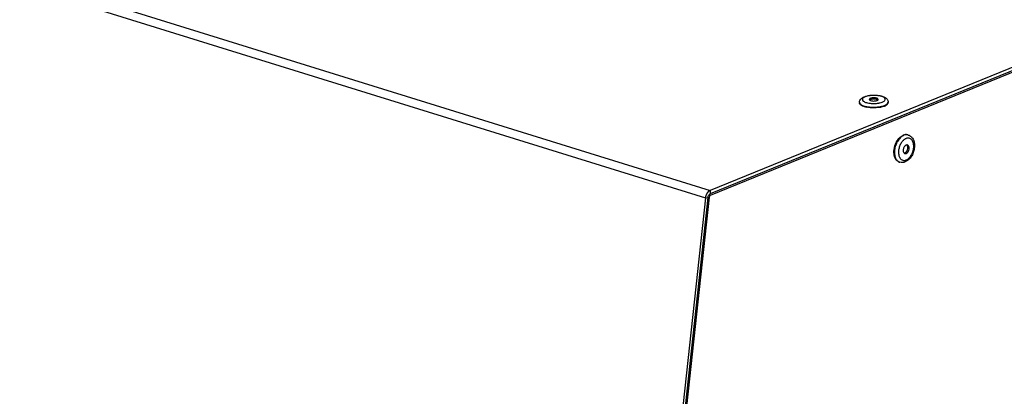
# Model space of a CAD drawing. Units: millimetres. Extents: x 0 to 7000, y 0 to 4950.
# Drawn here: x 6247 to 6522, y 1568 to 1674 of the extents above; entities that cross this region are included whole.
import ezdxf

# ---------------------------------------------------------------- set-up
doc = ezdxf.new("R2010")
doc.units = ezdxf.units.MM
doc.header["$LTSCALE"] = 385
for name, color, linetype in [('DIN7337A-4_0X7_0-AL-ST-ELVTEKEN', 7, 'CONTINUOUS'), ('P301A00008048TEKEN', 7, 'CONTINUOUS'), ('P303A11500048TEKEN', 7, 'CONTINUOUS')]:
    doc.layers.add(name, color=color, linetype=linetype)

msp = doc.modelspace()

# ---------------------------------------------------------------- linework, layer by layer
at = {"layer": 'DIN7337A-4_0X7_0-AL-ST-ELVTEKEN', "color": 5, "linetype": 'Continuous'}
for p, q in [((6481.669, 1650.39), (6481.672, 1650.203)), ((6487.761, 1649.243), (6487.77, 1649.244)), ((6487.762, 1649.242), (6487.77, 1649.244)), ((6489.669, 1650.487), (6489.671, 1650.3)), ((6495.311, 1641.211), (6495.162, 1641.257)), ((6492.937, 1633.571), (6492.788, 1633.617))]:
    msp.add_line(p, q, dxfattribs=at)
for centre, radius, start, end in [((6485.681, 1649.493), 1.812, 54.58784, 126.70413), ((6485.033, 1656.179), 7.131, 257.13507, 258.09244), ((6485.091, 1656.45), 7.408, 258.08837, 258.41917), ((6485.19, 1656.753), 7.907, 259.0329, 259.83874), ((6485.802, 1657.777), 8.94, 279.18246, 279.86471), ((6485.891, 1657.279), 8.434, 279.85423, 281.59455), ((6485.997, 1656.756), 7.9, 281.60431, 282.37639), ((6486.107, 1656.439), 7.385, 283.01254, 283.31933), ((6495.452, 1638.315), 2.03, 112.25047, 117.38809), ((6495.392, 1638.456), 1.878, 110.16144, 112.20569), ((6494.842, 1639.702), 1.579, 72.74, 78.32818), ((6496.273, 1637.213), 3.413, 136.03776, 136.50839), ((6496.215, 1637.27), 3.331, 134.44723, 136.04235), ((6495.532, 1638.156), 2.208, 117.35003, 119.70684), ((6493.371, 1637.625), 1.812, 321.16972, 4.30405), ((6494.478, 1637.928), 0.644, 40.78305, 41.70206), ((6495.914, 1636.305), 3.33, 189.49863, 191.05779), ((6495.745, 1636.272), 3.158, 191.04829, 193.65329), ((6494.853, 1635.963), 2.211, 205.80033, 207.92095), ((6494.057, 1636.897), 0.803, 292.27921, 298.55334), ((6493.406, 1635.081), 1.581, 247.10423, 252.72973)]:
    msp.add_arc(centre, radius, start, end, dxfattribs=at)
for points, knots in [([(6481.669, 1650.39), (6481.667, 1650.57), (6481.747, 1650.93), (6482.063, 1651.366), (6482.492, 1651.691), (6482.816, 1651.849), (6482.987, 1651.919)], [0, 0, 0, 0, 0.2530049, 0.496952, 0.74043, 1, 1, 1, 1]), ([(6483.281, 1651.925), (6483.132, 1651.865), (6482.876, 1651.738), (6482.577, 1651.498), (6482.452, 1651.249), (6482.463, 1651.06), (6482.517, 1650.925), (6482.612, 1650.797), (6482.806, 1650.623), (6483.15, 1650.434), (6483.663, 1650.258), (6484.049, 1650.177), (6484.259, 1650.143)], [0, 0, 0, 0, 0.1425749, 0.2529752, 0.3377171, 0.3769776, 0.4184131, 0.4649183, 0.5183519, 0.6488623, 0.8110082, 1, 1, 1, 1]), ([(6482.987, 1651.919), (6483.276, 1652.036), (6483.914, 1652.22), (6484.932, 1652.367), (6486.005, 1652.399), (6487.053, 1652.315), (6488.002, 1652.116), (6488.813, 1651.796), (6489.358, 1651.362), (6489.617, 1650.894), (6489.667, 1650.623), (6489.669, 1650.487)], [0, 0, 0, 0, 0.1236606, 0.2620319, 0.4072122, 0.54891, 0.678004, 0.7906031, 0.8932964, 0.9459353, 1, 1, 1, 1]), ([(6488.04, 1650.446), (6488.168, 1650.498), (6488.394, 1650.607), (6488.67, 1650.808), (6488.818, 1651.005), (6488.862, 1651.166), (6488.859, 1651.422), (6488.596, 1651.704), (6488.205, 1651.916), (6487.78, 1652.075), (6487.278, 1652.197), (6486.509, 1652.316), (6485.496, 1652.353), (6484.335, 1652.242), (6483.601, 1652.056), (6483.281, 1651.925)], [0, 0, 0, 0, 0.0577275, 0.1045104, 0.1414686, 0.1575881, 0.1732, 0.2467018, 0.2989176, 0.3618976, 0.4343993, 0.514399, 0.6864535, 0.8556354, 1, 1, 1, 1]), ([(6484.731, 1651.474), (6484.683, 1651.455), (6484.599, 1651.414), (6484.474, 1651.329), (6484.409, 1651.231), (6484.41, 1651.17)], [0, 0, 0, 0, 0.3323203, 0.6058919, 1, 1, 1, 1]), ([(6484.41, 1651.17), (6484.411, 1651.128), (6484.458, 1651.029), (6484.542, 1650.971), (6484.593, 1650.942)], [0, 0, 0, 0, 0.4242776, 1, 1, 1, 1]), ([(6486.91, 1651.201), (6486.909, 1651.312), (6486.747, 1651.43), (6486.566, 1651.505), (6486.371, 1651.566), (6486.094, 1651.616), (6485.737, 1651.639), (6485.373, 1651.624), (6485.034, 1651.573), (6484.824, 1651.512), (6484.731, 1651.474)], [0, 0, 0, 0, 0.1433645, 0.1984901, 0.2607972, 0.4030118, 0.5601493, 0.7201176, 0.8704562, 1, 1, 1, 1]), ([(6486.73, 1650.966), (6486.781, 1650.996), (6486.865, 1651.057), (6486.91, 1651.158), (6486.91, 1651.201)], [0, 0, 0, 0, 0.5764086, 1, 1, 1, 1]), ([(6483.686, 1648.99), (6483.405, 1649.044), (6482.899, 1649.171), (6482.328, 1649.412), (6481.988, 1649.645), (6481.812, 1649.82), (6481.7, 1650.006), (6481.672, 1650.14), (6481.672, 1650.203)], [0, 0, 0, 0, 0.3450049, 0.6266373, 0.7414196, 0.8395026, 0.9238045, 1, 1, 1, 1]), ([(6481.7, 1650.219), (6481.74, 1650.107), (6481.907, 1649.881), (6482.292, 1649.618), (6482.819, 1649.39), (6483.224, 1649.277), (6483.445, 1649.227)], [0, 0, 0, 0, 0.1713045, 0.3925722, 0.6702702, 1, 1, 1, 1]), ([(6483.604, 1649.192), (6483.934, 1649.125), (6484.627, 1649.03), (6485.685, 1648.992), (6486.743, 1649.055), (6487.433, 1649.167), (6487.762, 1649.242)], [0, 0, 0, 0, 0.2416666, 0.4999538, 0.7582647, 1, 1, 1, 1]), ([(6487.229, 1648.952), (6486.657, 1648.859), (6485.506, 1648.779), (6484.355, 1648.869), (6483.795, 1648.969)], [0, 0, 0, 0, 0.5047472, 1, 1, 1, 1]), ([(6484.259, 1650.143), (6484.724, 1650.067), (6485.671, 1650.007), (6486.616, 1650.089), (6487.079, 1650.176)], [0, 0, 0, 0, 0.4998789, 1, 1, 1, 1]), ([(6484.593, 1650.942), (6484.717, 1650.87), (6485.036, 1650.776), (6485.552, 1650.725), (6486.09, 1650.756), (6486.438, 1650.835), (6486.59, 1650.897)], [0, 0, 0, 0, 0.2105585, 0.4798746, 0.7601378, 1, 1, 1, 1]), ([(6486.59, 1650.897), (6486.602, 1650.902), (6486.651, 1650.923), (6486.697, 1650.946), (6486.73, 1650.966)], [0, 0, 0, 0, 0.2665779, 1, 1, 1, 1]), ([(6487.079, 1650.176), (6487.168, 1650.192), (6487.494, 1650.26), (6487.815, 1650.354), (6488.04, 1650.446)], [0, 0, 0, 0, 0.2710493, 1, 1, 1, 1]), ([(6488.646, 1649.327), (6488.575, 1649.298), (6488.263, 1649.181), (6487.94, 1649.094), (6487.69, 1649.039)], [0, 0, 0, 0, 0.2306912, 1, 1, 1, 1]), ([(6487.808, 1649.253), (6487.884, 1649.271), (6488.167, 1649.343), (6488.445, 1649.433), (6488.643, 1649.514)], [0, 0, 0, 0, 0.2668931, 1, 1, 1, 1]), ([(6488.643, 1649.514), (6488.771, 1649.566), (6489.004, 1649.675), (6489.368, 1649.907), (6489.583, 1650.14), (6489.64, 1650.31)], [0, 0, 0, 0, 0.3171496, 0.5883806, 1, 1, 1, 1]), ([(6488.646, 1649.327), (6488.797, 1649.389), (6489.067, 1649.517), (6489.4, 1649.752), (6489.617, 1650.01), (6489.672, 1650.21), (6489.671, 1650.3)], [0, 0, 0, 0, 0.3294774, 0.6006665, 0.8179954, 1, 1, 1, 1]), ([(6489.64, 1650.31), (6489.645, 1650.324), (6489.662, 1650.382), (6489.669, 1650.442), (6489.669, 1650.487)], [0, 0, 0, 0, 0.2559593, 1, 1, 1, 1]), ([(6494.079, 1641.126), (6493.766, 1640.999), (6493.152, 1640.585), (6492.411, 1639.698), (6491.84, 1638.586), (6491.494, 1637.357), (6491.408, 1636.13), (6491.59, 1635.022), (6491.98, 1634.251), (6492.417, 1633.823), (6492.664, 1633.678), (6492.791, 1633.624)], [0, 0, 0, 0, 0.1134435, 0.2436694, 0.3855461, 0.5307518, 0.6701615, 0.7960759, 0.904733, 0.953555, 1, 1, 1, 1]), ([(6492.495, 1639.994), (6492.598, 1640.13), (6492.999, 1640.605), (6493.511, 1641.002), (6493.93, 1641.173)], [0, 0, 0, 0, 0.2740354, 1, 1, 1, 1]), ([(6495.162, 1641.257), (6494.97, 1641.316), (6494.543, 1641.361), (6494.131, 1641.255), (6493.93, 1641.173)], [0, 0, 0, 0, 0.481092, 1, 1, 1, 1]), ([(6495.162, 1641.249), (6494.989, 1641.285), (6494.614, 1641.298), (6494.255, 1641.198), (6494.079, 1641.126)], [0, 0, 0, 0, 0.4818442, 1, 1, 1, 1]), ([(6495.311, 1641.211), (6495.473, 1641.16), (6495.786, 1641.018), (6496.333, 1640.589), (6496.831, 1639.81), (6497.091, 1638.69), (6497.058, 1637.473), (6496.748, 1636.253), (6496.049, 1634.828), (6495.155, 1633.944), (6494.463, 1633.662)], [0, 0, 0, 0, 0.055229, 0.1108965, 0.2253135, 0.3485781, 0.4813992, 0.6194361, 0.7557309, 1, 1, 1, 1]), ([(6494.755, 1634.217), (6495.058, 1634.341), (6495.646, 1634.773), (6496.304, 1635.692), (6496.746, 1636.816), (6496.91, 1637.992), (6496.791, 1638.929), (6496.524, 1639.547), (6496.261, 1639.908), (6495.935, 1640.168), (6495.557, 1640.312), (6495.147, 1640.332), (6494.878, 1640.267), (6494.745, 1640.219)], [0, 0, 0, 0, 0.1196965, 0.2593529, 0.4096899, 0.5574628, 0.6903181, 0.7490674, 0.8026057, 0.8521261, 0.8997819, 0.9482559, 1, 1, 1, 1]), ([(6491.306, 1636.169), (6491.275, 1636.846), (6491.477, 1638.213), (6492.086, 1639.455), (6492.495, 1639.994)], [0, 0, 0, 0, 0.5000026, 1, 1, 1, 1]), ([(6493.797, 1639.562), (6493.57, 1639.322), (6493.168, 1638.757), (6492.762, 1637.795), (6492.559, 1636.772), (6492.575, 1636.081), (6492.63, 1635.756)], [0, 0, 0, 0, 0.2419716, 0.5005629, 0.7588537, 1, 1, 1, 1]), ([(6494.705, 1638.373), (6494.492, 1638.286), (6494.218, 1638.003), (6493.995, 1637.554), (6493.89, 1637.159), (6493.872, 1636.769), (6493.941, 1636.421), (6494.097, 1636.148), (6494.263, 1636.038), (6494.348, 1636.012)], [0, 0, 0, 0, 0.244115, 0.3878294, 0.5343129, 0.6739515, 0.7989176, 0.9060161, 1, 1, 1, 1]), ([(6494.438, 1640.075), (6494.389, 1640.047), (6494.19, 1639.924), (6494.009, 1639.773), (6493.882, 1639.648)], [0, 0, 0, 0, 0.2387599, 1, 1, 1, 1]), ([(6495.09, 1638.4), (6495.03, 1638.418), (6494.896, 1638.432), (6494.768, 1638.399), (6494.705, 1638.373)], [0, 0, 0, 0, 0.4810678, 1, 1, 1, 1]), ([(6494.733, 1636.038), (6494.946, 1636.125), (6495.22, 1636.408), (6495.443, 1636.858), (6495.547, 1637.253), (6495.566, 1637.643), (6495.496, 1637.99), (6495.34, 1638.264), (6495.174, 1638.373), (6495.09, 1638.4)], [0, 0, 0, 0, 0.244115, 0.3878294, 0.5343129, 0.6739515, 0.7989176, 0.9060161, 1, 1, 1, 1]), ([(6495.061, 1638.205), (6495.055, 1638.218), (6495.027, 1638.269), (6494.993, 1638.316), (6494.965, 1638.348)], [0, 0, 0, 0, 0.2588094, 1, 1, 1, 1]), ([(6495.179, 1637.761), (6495.175, 1637.802), (6495.158, 1637.954), (6495.113, 1638.105), (6495.061, 1638.205)], [0, 0, 0, 0, 0.2682425, 1, 1, 1, 1]), ([(6492.788, 1633.617), (6492.577, 1633.683), (6492.162, 1633.92), (6491.699, 1634.51), (6491.401, 1635.285), (6491.321, 1635.864), (6491.306, 1636.169)], [0, 0, 0, 0, 0.2121081, 0.4438755, 0.706237, 1, 1, 1, 1]), ([(6492.676, 1635.526), (6492.688, 1635.479), (6492.736, 1635.3), (6492.802, 1635.125), (6492.862, 1635.001)], [0, 0, 0, 0, 0.25956, 1, 1, 1, 1]), ([(6492.899, 1634.928), (6492.909, 1634.909), (6492.949, 1634.836), (6492.993, 1634.766), (6493.028, 1634.716)], [0, 0, 0, 0, 0.2548591, 1, 1, 1, 1]), ([(6493.028, 1634.716), (6493.124, 1634.579), (6493.348, 1634.336), (6493.786, 1634.113), (6494.277, 1634.069), (6494.599, 1634.153), (6494.755, 1634.217)], [0, 0, 0, 0, 0.2576217, 0.4980764, 0.7395976, 1, 1, 1, 1]), ([(6494.361, 1636.154), (6494.346, 1636.148), (6494.287, 1636.126), (6494.226, 1636.112), (6494.179, 1636.108)], [0, 0, 0, 0, 0.2591094, 1, 1, 1, 1]), ([(6494.348, 1636.012), (6494.408, 1635.994), (6494.541, 1635.979), (6494.67, 1636.013), (6494.733, 1636.038)], [0, 0, 0, 0, 0.4810678, 1, 1, 1, 1]), ([(6494.441, 1636.192), (6494.472, 1636.209), (6494.6, 1636.289), (6494.71, 1636.398), (6494.783, 1636.488)], [0, 0, 0, 0, 0.2328428, 1, 1, 1, 1]), ([(6494.463, 1633.662), (6494.221, 1633.563), (6493.709, 1633.436), (6493.181, 1633.495), (6492.937, 1633.571)], [0, 0, 0, 0, 0.5050251, 1, 1, 1, 1])]:
    msp.add_open_spline(points, degree=3, knots=knots, dxfattribs=at)
for points in [[(6481.669, 1650.39), (6481.67, 1650.332), (6481.681, 1650.274), (6481.7, 1650.219)], [(6494.959, 1638.356), (6494.937, 1638.38), (6494.914, 1638.403), (6494.889, 1638.423)]]:
    msp.add_open_spline(points, degree=3, dxfattribs=at)
at = {"layer": 'P301A00008048TEKEN', "color": 5, "linetype": 'Continuous'}
for p, q in [((5674.187, 1861.149), (6438.584, 1623.606)), ((5675.485, 1863.23), (6439.882, 1625.686)), ((6659.652, 1715.37), (6439.882, 1625.686)), ((6659.664, 1714.436), (6439.893, 1624.752)), ((6438.584, 1623.606), (6413.806, 1395.268)), ((6439.244, 1623.712), (6414.467, 1395.375)), ((6438.584, 1623.606), (6439.244, 1623.712)), ((6439.882, 1625.686), (6439.893, 1624.752))]:
    msp.add_line(p, q, dxfattribs=at)
for points in [[(6438.584, 1623.606), (6438.609, 1623.835), (6438.79, 1624.64), (6439.322, 1625.458), (6439.882, 1625.686)], [(6439.244, 1623.712), (6439.257, 1623.827), (6439.347, 1624.229), (6439.613, 1624.638), (6439.893, 1624.752)]]:
    msp.add_open_spline(points, degree=3, knots=[0, 0, 0, 0, 0.275827, 1, 1, 1, 1], dxfattribs=at)
at = {"layer": 'P303A11500048TEKEN', "color": 5, "linetype": 'Continuous'}
for p, q in [((6659.669, 1713.969), (6439.899, 1624.286)), ((6439.575, 1623.765), (6414.753, 1395.022)), ((6439.269, 1623.86), (6439.575, 1623.765)), ((6439.5, 1624.41), (6439.899, 1624.286))]:
    msp.add_line(p, q, dxfattribs=at)
msp.add_open_spline([(6439.899, 1624.286), (6439.857, 1624.268), (6439.682, 1624.146), (6439.592, 1623.929), (6439.575, 1623.765)], degree=3, knots=[0, 0, 0, 0, 0.2167871, 1, 1, 1, 1], dxfattribs=at)

doc.saveas('drawing.dxf')
